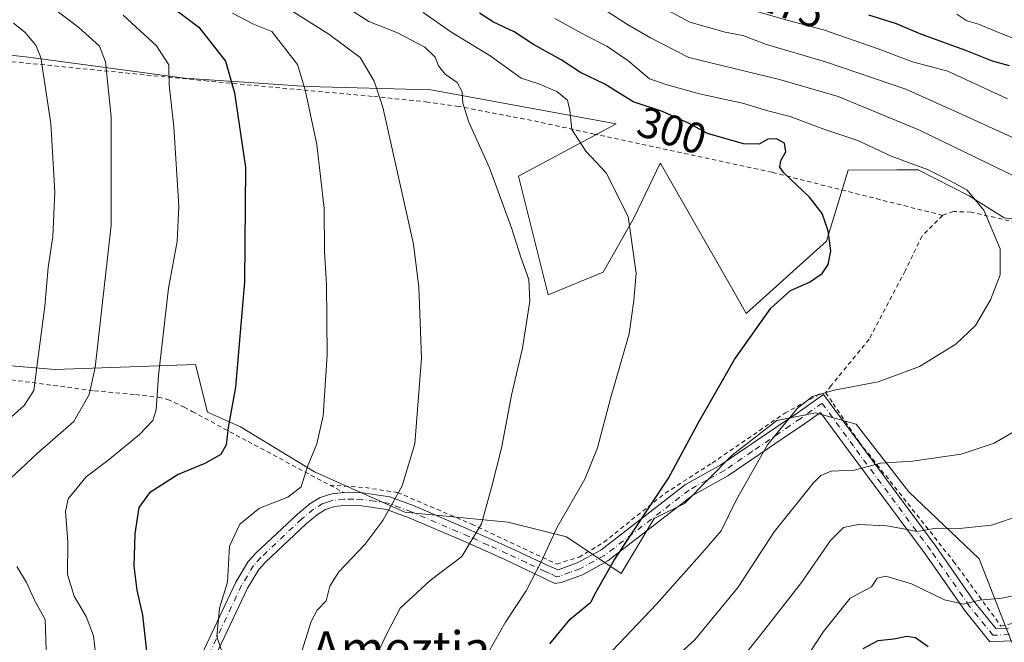
# Model space of a CAD drawing. Units: metres. Extents: x 603373 to 606798, y 4773170 to 4775536.
# Drawn here: x 606429 to 606656, y 4774692 to 4774836 of the extents above; entities that cross this region are included whole.
import ezdxf
from ezdxf.enums import TextEntityAlignment as Align

# ---------------------------------------------------------------- set-up
doc = ezdxf.new("R2010")
doc.units = ezdxf.units.M
doc.header["$MEASUREMENT"] = 0
doc.linetypes.add('DGN Style 2', pattern=[1.6480167562047852, 0.988810053722871, -0.6592067024819142])
doc.linetypes.add('DGN Style 4', pattern=[2.6384748266838614, 1.318413404963828, -0.6592067024819142, 0.001648016756204785, -0.6592067024819142])
for name, color, linetype, lineweight in [('Alambrada', 7, 'DGN Style 2', 0), ('Arbolado forestal CxS', 92, 'Continuous', 0), ('Camino Cxs', 7, 'Continuous', 0), ('Camino eje', 30, 'DGN Style 4', 13), ('Curva de nivel maestra', 30, 'Continuous', 30), ('Curva de nivel normal', 30, 'Continuous', 0), ('Prado CxS', 92, 'Continuous', 0), ('Rótulo de curva de nivel directora', 7, 'Continuous', 0), ('Texto cartográfico', 7, 'Continuous', 0)]:
    doc.layers.add(name, color=color, linetype=linetype, lineweight=lineweight)
doc.styles.add('Style-Arial', font='txt')

msp = doc.modelspace()

# ---------------------------------------------------------------- linework, layer by layer
at = {"layer": 'Alambrada', "color": 7, "linetype": 'DGN Style 2', "lineweight": 0, "extrusion": (-0.4503031688191473, 0.2407281091746544, 0.8598122083365822), "elevation": 876577.9714627296, "flags": 128}
msp.add_lwpolyline([(-4496730.326193458, -1475433.80046304), (-4496730.326193458, -1475429.606658804)], dxfattribs=at)
at = {"layer": 'Alambrada', "color": 7, "linetype": 'DGN Style 2', "lineweight": 0}
for points in [[(606642.1401000004, 4774791.030099999, 297.0481), (606602.7100999998, 4774800.970100001, 302.9328999999998), (606561.6401000004, 4774809.8101, 305.2917000000016), (606547.1401000004, 4774812.970100001, 308.9146999999939), (606530.3101000005, 4774816.1801, 312.4835000000021), (606523.1201, 4774817.200099999, 313.3611999999994), (606510.3000999996, 4774818.5101, 317.8475000000035), (606472.3501000004, 4774822.050100001, 328.2357000000048), (606380.1201, 4774831.140100001, 360.4664000000048), (606353.9600999998, 4774834.670100001, 367.8396999999969), (606341.6700999998, 4774835.590100001, 373.4018000000069), (606336.9401000004, 4774835.7501, 373.9554999999964), (606335.4901000002, 4774835.600099999, 374.9015000000072), (606355.4200999998, 4774807.3101, 368.5209999999934), (606365.8701, 4774790.5601, 365.3852000000043), (606370.8901000004, 4774782.090100001, 363.6006000000052), (606375.9200999998, 4774773.8101, 361.5525999999954), (606381.3601000002, 4774763.040100001, 359.321299999996), (606382.7901, 4774761.1501, 358.7566999999981)], [(606642.1401000004, 4774791.030099999, 297.0481), (606637.3901000004, 4774786.2601, 297.7133999999933), (606633.4801000003, 4774778.210100001, 298.1768000000012), (606625.1601, 4774762.420100001, 297.1843999999983), (606616.3701, 4774751.720100001, 295.6515000000072), (606615.1001000004, 4774750.0601, 295.3589999999967)], [(606749.0500999996, 4774768.690099999, 279.7090999999928), (606648.7100999998, 4774791.800100001, 296.2029999999941), (606644.6700999998, 4774791.9101, 296.7161999999953), (606642.1401000004, 4774791.030099999, 297.0481)], [(606382.7901, 4774761.1501, 358.7566999999981), (606385.0301000001, 4774759.1501, 358.065499999997), (606387.1901000004, 4774758.0001, 357.5651000000071), (606389.5301000001, 4774757.390100001, 356.7367999999988), (606397.8000999996, 4774756.8201, 355.4406000000017), (606423.6001000004, 4774753.4901, 346.5255999999936), (606446.1201, 4774750.5101, 345.9511000000057), (606455.6201, 4774749.630100001, 344.930600000007), (606460.8901000004, 4774749.020099999, 342.5023999999976), (606463.0500999996, 4774748.5101, 341.3886999999959), (606466.8800999997, 4774746.7601, 338.9375), (606468.7301000003, 4774745.7501, 336.6717000000062), (606481.6201, 4774738.800100001, 326.0100999999996), (606500.5500999996, 4774728.7301, 320.6189000000013)], [(606500.5500999996, 4774728.7301, 320.6189000000013), (606508.7301000003, 4774728.170100001, 320.5565000000061), (606516.1501000002, 4774727.040100001, 317.8843000000052), (606533.2600999996, 4774719.7501, 314.4979000000022), (606552.9600999998, 4774710.5101, 312.2777999999962), (606558.1401000004, 4774712.130100001, 303.6000000000058), (606563.8400999998, 4774715.540100001, 301.8301999999967), (606578.0000999998, 4774726.880100001, 300.2124999999942), (606588.8901000004, 4774733.840100001, 298.1270999999979), (606605.6401000004, 4774745.340100001, 296.635500000004), (606613.5800999999, 4774749.710100001, 295.3916000000027), (606615.1001000004, 4774750.0601, 295.3589999999967)], [(606615.1001000004, 4774750.0601, 295.3589999999967), (606616.8300999999, 4774747.600099999, 294.6542999999947), (606622.8501000004, 4774738.6801, 293.9995999999956), (606644.6801000005, 4774711.140100001, 283.4171999999962), (606655.6201, 4774696.1801, 279.5869999999995), (606678.2801000001, 4774701.5801, 277.9116999999969), (606709.1901000004, 4774709.2601, 273.8830000000016), (606738.0100999996, 4774716.550100001, 272.7504000000045)]]:
    msp.add_polyline3d(points, dxfattribs=at)
at = {"layer": 'Arbolado forestal CxS', "color": 92, "linetype": 'Continuous', "lineweight": 0}
for points in [[(606693.6700999998, 4774785.545700001, 287.3453000000009), (606656.3437000001, 4774790.450099999, 294.5743999999977), (606648.2379000002, 4774795.510299999, 295.0071000000025), (606636.5078999996, 4774801.554099999, 294.8693999999959), (606631.5935000004, 4774801.517700001, 295.5200999999943), (606620.3211000003, 4774801.433900001, 297.8567000000039), (606615.3258999997, 4774785.106699999, 300.2531000000017), (606596.7084999997, 4774768.361099999, 301.1367999999929), (606595.5449000001, 4774770.610099999, 301.4591999999975), (606577.0717000002, 4774802.805299999, 302.7550999999949), (606576.8887, 4774803.124299999, 302.7329000000027), (606570.8831000002, 4774790.5119, 305.0982999999979), (606563.6760999998, 4774777.899700001, 306.9762999999948), (606550.9517000001, 4774772.660300001, 309.4685000000027), (606544.1266999999, 4774800.079299999, 309.0446999999986), (606566.6787, 4774812.132900001, 302.8708000000042), (606523.8809000002, 4774820.053500001, 311.7007000000012), (606495.4682999998, 4774820.790300001, 320.3001999999979), (606466.9155000001, 4774822.7421, 329.0414000000019), (606430.8611000003, 4774827.587900001, 341.505799999999), (606401.0969000002, 4774830.8695, 352.4499000000069)], [(606401.0969000002, 4774830.8695, 352.4499000000069), (606430.8611000003, 4774827.587900001, 341.505799999999), (606466.9155000001, 4774822.7421, 329.0414000000019), (606495.4682999998, 4774820.790300001, 320.3001999999979), (606523.8809000002, 4774820.053500001, 311.7007000000012), (606566.6787, 4774812.132900001, 302.8708000000042), (606544.1266999999, 4774800.079299999, 309.0446999999986), (606550.9517000001, 4774772.660300001, 309.4685000000027), (606563.6760999998, 4774777.899700001, 306.9762999999948), (606570.8831000002, 4774790.5119, 305.0982999999979), (606576.8887, 4774803.124299999, 302.7329000000027), (606577.0717000002, 4774802.805299999, 302.7550999999949), (606595.5449000001, 4774770.610099999, 301.4591999999975), (606596.7084999997, 4774768.361099999, 301.1367999999929), (606615.3258999997, 4774785.106699999, 300.2531000000017), (606620.3211000003, 4774801.433900001, 297.8567000000039), (606631.5935000004, 4774801.517700001, 295.5200999999943), (606636.5078999996, 4774801.554099999, 294.8693999999959), (606648.2379000002, 4774795.510299999, 295.0071000000025), (606656.3437000001, 4774790.450099999, 294.5743999999977), (606693.6700999998, 4774785.545700001, 287.3453000000009), (606736.8410999998, 4774780.283299999, 278.1168999999936), (606774.2575000003, 4774766.942700001, 275.6244000000006)], [(606416.7527000001, 4774757.0997, 346.5736999999936), (606437.0417, 4774755.4779, 339.3074000000051), (606469.5154999997, 4774756.5875, 328.2437999999966), (606472.2779000001, 4774745.578500001, 327.042300000001), (606479.8907000005, 4774742.192700001, 324.9061999999976), (606496.9813000001, 4774731.793099999, 320.133799999996), (606517.8827000001, 4774722.503500001, 314.8809000000037), (606541.6470999997, 4774720.1885, 309.1321000000025), (606555.1816999996, 4774716.803500001, 304.9421000000002), (606567.8718999998, 4774708.340500001, 299.9820999999938), (606575.4857000001, 4774721.035499999, 300.4575000000041), (606582.4864999996, 4774724.4615, 299.1248000000051), (606593.5055000001, 4774735.646500001, 297.678700000004), (606603.8261000002, 4774743.6823, 296.539499999999), (606612.7515000004, 4774745.421499999, 294.9529000000039), (606617.6667, 4774744.053500001, 293.9891000000061), (606622.1542999997, 4774742.804500001, 293.4392999999982), (606634.3173000002, 4774727.190300001, 288.8132000000041), (606650.5521, 4774711.7327, 283.5136999999959), (606658.1161000002, 4774692.3893, 278.1619000000064)], [(606658.1161000002, 4774692.3893, 278.1619000000064), (606650.5521, 4774711.7327, 283.5136999999959), (606634.3173000002, 4774727.190300001, 288.8132000000041), (606622.1542999997, 4774742.804500001, 293.4392999999982), (606617.6667, 4774744.053500001, 293.9891000000061), (606612.7515000004, 4774745.421499999, 294.9529000000039), (606603.8261000002, 4774743.6823, 296.539499999999), (606593.5055000001, 4774735.646500001, 297.678700000004), (606582.4864999996, 4774724.4615, 299.1248000000051), (606575.4857000001, 4774721.035499999, 300.4575000000041), (606567.8718999998, 4774708.340500001, 299.9820999999938), (606555.1816999996, 4774716.803500001, 304.9421000000002), (606541.6470999997, 4774720.1885, 309.1321000000025), (606517.8827000001, 4774722.503500001, 314.8809000000037), (606496.9813000001, 4774731.793099999, 320.133799999996), (606479.8907000005, 4774742.192700001, 324.9061999999976), (606472.2779000001, 4774745.578500001, 327.042300000001), (606469.5154999997, 4774756.5875, 328.2437999999966), (606437.0417, 4774755.4779, 339.3074000000051), (606416.7527000001, 4774757.0997, 346.5736999999936)]]:
    msp.add_polyline3d(points, dxfattribs=at)
at = {"layer": 'Camino Cxs', "color": 7, "linetype": 'Continuous', "lineweight": 0}
for points in [[(606463.2901, 4774673.440099999, 327.4677999999985), (606478.8300999999, 4774706.340100001, 328.6373000000021), (606481.6801000005, 4774711.0701, 333.8516999999993), (606483.5000999998, 4774713.0701, 336.2066999999952), (606493.0401, 4774722.0601, 334.3522999999986), (606495.9001000002, 4774724.390100001, 325.0068000000028), (606498.2901, 4774725.850099999, 321.5883999999933), (606500.9501, 4774726.710100001, 322.3845000000001), (606503.7401000002, 4774727.030099999, 322.761599999998), (606508.1601, 4774726.950099999, 322.8891000000003), (606514.3800999997, 4774726.030099999, 320.3047999999981), (606519.9801000003, 4774723.960100001, 322.9701000000059), (606533.2200999996, 4774718.290100001, 315.3877000000066), (606542.2001, 4774714.2601, 316.0014999999985), (606550.9401000004, 4774710.1501, 315.1855000000069), (606553.2801000001, 4774709.1601, 314.6021999999939), (606557.6601, 4774710.790100001, 305.6374999999971), (606563.1700999998, 4774713.7501, 301.6733999999997), (606582.7100999998, 4774728.850099999, 299.1765000000014), (606590.9101, 4774733.420100001, 297.6016999999993), (606603.6201, 4774742.050100001, 297.2657999999938), (606608.4901000002, 4774745.380100001, 296.2299999999959), (606614.5928999997, 4774749.7009, 295.3133999999991), (606622.7528999997, 4774738.6303, 294.0519000000059), (606640.5455, 4774714.642300001, 284.6723999999958), (606649.5761000002, 4774701.650699999, 281.210699999996), (606654.4644999999, 4774695.6121, 279.7424000000028), (606657.3772999998, 4774695.7335, 279.1809000000067)], [(606503.7302000001, 4774727.0296, 322.7612999999984), (606503.7401000002, 4774727.030099999, 322.761599999998), (606508.1601, 4774726.950099999, 322.8891000000003), (606514.3800999997, 4774726.030099999, 320.3047999999981), (606519.9801000003, 4774723.960100001, 322.9701000000059), (606533.2200999996, 4774718.290100001, 315.3877000000066), (606542.2001, 4774714.2601, 316.0014999999985), (606550.9401000004, 4774710.1501, 315.1855000000069), (606553.2801000001, 4774709.1601, 314.6021999999939), (606557.6601, 4774710.790100001, 305.6374999999971), (606563.1700999998, 4774713.7501, 301.6733999999997), (606582.7100999998, 4774728.850099999, 299.1765000000014), (606590.9101, 4774733.420100001, 297.6016999999993), (606603.6201, 4774742.050100001, 297.2657999999938), (606608.4901000002, 4774745.380100001, 296.2299999999959), (606614.5928999997, 4774749.7009, 295.3133999999991), (606622.7528999997, 4774738.6303, 294.0519000000059), (606640.5455, 4774714.642300001, 284.6723999999958), (606649.5761000002, 4774701.650699999, 281.210699999996), (606654.4644999999, 4774695.6121, 279.7424000000028), (606657.3772999998, 4774695.7335, 279.1809000000067)], [(606657.7890999997, 4774692.7481, 278.5872999999993), (606653.0818999996, 4774692.551899999, 279.8733000000066), (606647.1753000002, 4774699.8485, 280.832899999994), (606638.1085000001, 4774712.892100001, 284.3353000000061), (606620.3406999996, 4774736.846700001, 295.0918999999994), (606613.9269000003, 4774745.5481, 295.2360000000044), (606610.2001, 4774742.9101, 296.6462999999931), (606605.3000999996, 4774739.5701, 299.2746000000043), (606592.4901000002, 4774730.860099999, 297.2825000000012), (606584.3701, 4774726.340100001, 298.3960999999982), (606564.8000999996, 4774711.220100001, 301.3322000000044), (606558.9001000002, 4774708.050100001, 307.5239000000001), (606554.0000999998, 4774706.220100001, 317.8534999999974), (606552.5301000001, 4774706.040100001, 320.2992999999988), (606549.6601, 4774707.4301, 321.7946999999986), (606540.9501, 4774711.540100001, 321.2704999999987), (606532.0201000003, 4774715.540100001, 319.9749000000011), (606518.8701, 4774721.170100001, 327.014599999995), (606513.6300999997, 4774723.110099999, 326.4505999999965), (606507.9101, 4774723.950099999, 330.5956000000006), (606503.8901000004, 4774724.030099999, 329.1836000000039), (606501.6001000004, 4774723.770099999, 327.7918000000063), (606499.5500999996, 4774723.100099999, 325.670299999998), (606497.6401000004, 4774721.9301, 324.2887999999948), (606495.0201000003, 4774719.800100001, 333.1998000000021), (606485.6401000004, 4774710.960100001, 339.147299999997), (606484.1001000004, 4774709.270099999, 337.8594000000012), (606481.4700999996, 4774704.920100001, 334.8476999999984), (606465.9700999996, 4774672.090100001, 323.8300000000018)], [(606657.7890999997, 4774692.7481, 278.5872999999993), (606653.0818999996, 4774692.551899999, 279.8733000000066), (606647.1753000002, 4774699.8485, 280.832899999994), (606638.1085000001, 4774712.892100001, 284.3353000000061), (606620.3406999996, 4774736.846700001, 295.0918999999994), (606613.9269000003, 4774745.5481, 295.2360000000044), (606610.2001, 4774742.9101, 296.6462999999931), (606605.3000999996, 4774739.5701, 299.2746000000043), (606592.4901000002, 4774730.860099999, 297.2825000000012), (606584.3701, 4774726.340100001, 298.3960999999982), (606564.8000999996, 4774711.220100001, 301.3322000000044), (606558.9001000002, 4774708.050100001, 307.5239000000001), (606554.0000999998, 4774706.220100001, 317.8534999999974), (606552.5301000001, 4774706.040100001, 320.2992999999988), (606549.6601, 4774707.4301, 321.7946999999986), (606540.9501, 4774711.540100001, 321.2704999999987), (606532.0201000003, 4774715.540100001, 319.9749000000011), (606518.8701, 4774721.170100001, 327.014599999995), (606513.6300999997, 4774723.110099999, 326.4505999999965), (606507.9101, 4774723.950099999, 330.5956000000006), (606503.8901000004, 4774724.030099999, 329.1836000000039), (606501.6001000004, 4774723.770099999, 327.7918000000063), (606499.5500999996, 4774723.100099999, 325.670299999998), (606497.6401000004, 4774721.9301, 324.2887999999948), (606495.0201000003, 4774719.800100001, 333.1998000000021), (606485.6401000004, 4774710.960100001, 339.147299999997), (606484.1001000004, 4774709.270099999, 337.8594000000012), (606481.4700999996, 4774704.920100001, 334.8476999999984), (606465.9700999996, 4774672.090100001, 323.8300000000018)], [(606397.9406000003, 4774559.629699999, 339.0227000000014), (606397.9501, 4774559.640100001, 339.0215999999928), (606401.2401000002, 4774563.5801, 338.4746000000014), (606409.5601000005, 4774571.270099999, 336.6193999999959), (606411.1901000004, 4774573.300100001, 336.1154999999999), (606413.3800999997, 4774577.450099999, 335.8632000000071), (606416.5100999996, 4774586.280099999, 336.340200000006), (606419.8201000001, 4774593.9801, 335.5103999999992), (606426.5800999999, 4774604.0001, 333.4447999999975), (606432.9101, 4774612.860099999, 331.6420999999973), (606435.7801000001, 4774617.4801, 330.1172999999981), (606441.0100999996, 4774628.2401, 328.2700000000041), (606447.7901, 4774645.050100001, 327.2253999999957), (606455.1101000002, 4774658.300100001, 329.6202000000048), (606463.2901, 4774673.440099999, 327.4677999999985), (606478.8300999999, 4774706.340100001, 328.6373000000021), (606481.6801000005, 4774711.0701, 333.8516999999993), (606483.5000999998, 4774713.0701, 336.2066999999952), (606493.0401, 4774722.0601, 334.3522999999986), (606495.9001000002, 4774724.390100001, 325.0068000000028), (606498.2901, 4774725.850099999, 321.5883999999933), (606500.9501, 4774726.710100001, 322.3845000000001), (606503.7302000001, 4774727.0296, 322.7612999999984)]]:
    msp.add_polyline3d(points, dxfattribs=at)
at = {"layer": 'Camino eje', "color": 30, "linetype": 'DGN Style 4', "lineweight": 13}
msp.add_polyline3d([(606657.5833000002, 4774694.240900001, 278.8631000000024), (606653.7731, 4774694.0821, 279.7715000000026), (606648.3756999997, 4774700.749700001, 281.1098000000056), (606639.3268999998, 4774713.767100001, 284.5243000000046), (606621.5469000004, 4774737.738500001, 294.6560000000027), (606614.2600999996, 4774747.624299999, 294.8551000000007), (606609.3450999996, 4774744.145099999, 296.4318000000058), (606606.8951000003, 4774742.475099999, 297.1575000000012), (606604.4600999998, 4774740.8101, 298.1168999999936), (606598.1051000003, 4774736.495100001, 297.218399999998), (606591.7001, 4774732.140100001, 297.3332999999984), (606587.6401000004, 4774729.880100001, 297.8899999999995), (606583.5401, 4774727.595100001, 298.7486999999965), (606563.9851000002, 4774712.485099999, 301.292300000001), (606558.2801000001, 4774709.420100001, 306.7958000000072), (606556.0900999998, 4774708.6051, 311.1322999999975), (606553.6401000004, 4774707.690099999, 316.9633000000031), (606552.9051000001, 4774707.600099999, 318.4582999999984), (606551.4700999996, 4774708.295100001, 318.5800000000018), (606550.3000999996, 4774708.790100001, 318.5868999999948), (606545.9451000001, 4774710.845100001, 318.5274000000064), (606541.5751, 4774712.9001, 318.9762999999948), (606537.1101000002, 4774714.9001, 316.9103000000032), (606532.6201, 4774716.915100001, 317.2698999999994), (606519.4250999996, 4774722.565099999, 325.3665000000037), (606514.0050999997, 4774724.5701, 323.3295000000071), (606510.8951000003, 4774725.030099999, 324.7571000000025), (606508.0351, 4774725.450099999, 326.7268999999943), (606506.0251000002, 4774725.4901, 326.7204999999958), (606503.8151000004, 4774725.530099999, 325.9603000000061), (606501.2751000002, 4774725.2401, 324.9486999999936), (606500.2500999998, 4774724.905099999, 324.3963999999978), (606498.9200999998, 4774724.475099999, 323.3763999999938), (606496.7701000003, 4774723.1601, 324.084600000002), (606494.0301000001, 4774720.9301, 333.4171999999962), (606484.5701000001, 4774712.015100001, 337.4554000000062), (606482.8901000004, 4774710.170100001, 336.040399999998), (606481.4650999998, 4774707.8051, 333.636599999998), (606480.1501000002, 4774705.630100001, 332.1870999999956), (606472.3800999997, 4774689.1801, 346.2059000000008)], dxfattribs=at)
at = {"layer": 'Curva de nivel maestra', "color": 30, "linetype": 'Continuous', "lineweight": 30, "flags": 128}
for points, elevation in [([(606423.5599999996, 4774880.590100001), (606429.2000000002, 4774873.220100001), (606435.6600000003, 4774864.360099999), (606443.2400000002, 4774855.6801), (606457.2199999997, 4774844.6801), (606461.04, 4774841.460100001), (606470.2599999999, 4774834.520099999), (606476.4000000004, 4774826.640100001), (606478.5, 4774819.340100001), (606481.0300000003, 4774802.0601), (606480.7699999996, 4774775.700099999), (606478.7100000001, 4774751.360099999), (606477.0499999998, 4774742.020099999), (606476.5800000001, 4774738.050100001), (606475.3099999996, 4774735.780099999), (606471.6500000004, 4774733.720100001), (606465.4800000006, 4774731.1601), (606458.8600000005, 4774726.970100001), (606456.4100000003, 4774723.550100001), (606455.4299999997, 4774717.460100001), (606455.2000000002, 4774710.0601), (606455.9400000004, 4774704.4801), (606457.2000000002, 4774698.7301), (606458.9000000004, 4774683.460100001)], 325), ([(606551.3600000005, 4774692.090100001), (606556.0800000001, 4774697.780099999), (606560.8300000001, 4774701.6801), (606562.0800000001, 4774704.0801), (606566.2400000002, 4774711.450099999), (606578.8200000003, 4774730.350099999), (606585.7400000002, 4774743.190099999), (606594.0800000001, 4774757.7501), (606602.4299999997, 4774769.5801), (606606.9800000006, 4774773.6601), (606611.3399999999, 4774775.5801), (606614.2699999996, 4774777.630100001), (606615.6699999999, 4774779.6801), (606616.2999999998, 4774782.860099999), (606615.7199999997, 4774787.4901), (606614.3200000003, 4774791.4901), (606611.3899999997, 4774795.2301), (606605.4100000003, 4774800.890100001), (606604.5499999998, 4774802.1601), (606604.7199999997, 4774803.710100001), (606605.9299999997, 4774805.720100001), (606605.6299999999, 4774807.690099999), (606603.7699999996, 4774808.7301), (606601.7400000002, 4774808.620100001), (606599.7400000002, 4774807.460100001), (606596.1399999997, 4774807.520099999), (606587.7699999996, 4774809.920100001), (606583.4199999999, 4774812.360099999), (606577.4400000004, 4774815.050100001), (606570.6399999997, 4774817.2401), (606564.0899999999, 4774821.360099999), (606558.4199999999, 4774824.020099999), (606554.0099999999, 4774826.940099999), (606547.5599999996, 4774830.4801), (606543.1299999999, 4774833.4001), (606538.3600000005, 4774835.630100001), (606535.0800000001, 4774837.690099999)], 300), ([(606625.0300000003, 4774837.3101), (606631.4199999999, 4774835.360099999), (606637.0099999999, 4774832.950099999), (606647.4500000002, 4774829.1801), (606653.6200000001, 4774826.6801), (606657.5199999996, 4774825.6601)], 275), ([(606638.8300000001, 4774691.370100001), (606635.8700000001, 4774693.450099999), (606633.8600000005, 4774693.8201), (606630.9000000004, 4774693.190099999), (606627.1600000003, 4774692.7601), (606623.7300000006, 4774690.9101)], 275.0000000000001)]:
    msp.add_lwpolyline(points, dxfattribs=dict(at, elevation=elevation))
at = {"layer": 'Curva de nivel normal', "color": 30, "linetype": 'Continuous', "lineweight": 0, "flags": 128}
for points, elevation in [([(606426.8099999996, 4774730.359999999), (606432.8600000005, 4774736.02), (606441.3600000005, 4774743.42), (606444.9100000003, 4774749.66), (606446.29, 4774755.92), (606449.9600000001, 4774788.75), (606450.0099999999, 4774813.800000001), (606448.6500000004, 4774826.480000001), (606447.2800000003, 4774830.140000001), (606442.5099999999, 4774834.42), (606432.7199999997, 4774841.859999999), (606423.6399999997, 4774851.390000001)], 335), ([(606486.2000000002, 4774841.789999999), (606500.2800000003, 4774832.9), (606507.5, 4774827.49), (606510.7999999998, 4774822.039999999), (606512.7999999998, 4774816.039999999), (606519.8300000001, 4774784.359999999), (606521.1100000005, 4774774.49), (606521.7100000001, 4774758.02), (606520.1399999997, 4774738.25), (606517.2699999996, 4774728.58), (606512.7999999998, 4774720.59), (606508.5999999996, 4774715.029999999), (606502.5899999999, 4774708.699999999), (606500.5300000003, 4774705.369999999), (606499.6500000004, 4774702.029999999), (606497.5700000003, 4774699.84), (606496.1799999997, 4774697.25), (606494.0199999996, 4774690.430000001)], 315), ([(606574.2599999999, 4774840.75), (606583.7199999997, 4774835.66), (606591.8600000005, 4774833.34), (606595.9600000001, 4774832.58), (606601.4100000003, 4774830.5), (606615.0700000003, 4774826.449999999), (606633.6100000005, 4774820.140000001), (606645.7999999998, 4774814.74), (606658.8499999996, 4774808.800000001)], 285), ([(606476.4900000002, 4774687.66), (606474.4100000003, 4774693.82), (606475.04, 4774700.310000001), (606476.8899999997, 4774706.34), (606477.3200000003, 4774714.65), (606479.7199999997, 4774719.699999999), (606484.3099999996, 4774723.439999999), (606490.8099999996, 4774725.99), (606493.9000000004, 4774728.32), (606495.3300000001, 4774733.01), (606497.5, 4774738.310000001), (606498.9699999997, 4774744.710000001), (606499.9000000004, 4774758.83), (606499.7199999997, 4774775.09), (606499.3200000003, 4774782.66), (606499.2199999997, 4774792.600000001), (606497.5499999998, 4774807.4), (606494.79, 4774820.029999999), (606493.0899999999, 4774825.859999999), (606487.1399999997, 4774833.480000001), (606482.9000000004, 4774835.16), (606478.04, 4774837.720000001)], 320), ([(606510.3700000001, 4774687.550000001), (606513.9400000004, 4774694.869999999), (606516.7999999998, 4774700.289999999), (606523.7100000001, 4774706.74), (606531.0599999996, 4774712.289999999), (606535.5899999999, 4774719.800000001), (606537.8899999997, 4774728.180000001), (606540.2199999997, 4774737.26), (606542.5, 4774749.539999999), (606545.0199999996, 4774760.350000001), (606546.7300000006, 4774771.24), (606546.5199999996, 4774776.24), (606544.6799999997, 4774781.359999999), (606542.6100000005, 4774787.939999999), (606537.4000000004, 4774802.039999999), (606532.6399999997, 4774812.57), (606531.2699999996, 4774816.949999999), (606531.0999999996, 4774819.58), (606529.9699999997, 4774821.680000001), (606527.1699999999, 4774823.640000001), (606525.6399999997, 4774825.529999999), (606524.8499999996, 4774827.600000001), (606522.4600000001, 4774829.84), (606516.0300000003, 4774833.289999999), (606509.5599999996, 4774835.83), (606504.2599999999, 4774839.189999999)], 310), ([(606522.0899999999, 4774837.890000001), (606528.4900000002, 4774833.42), (606537.5700000003, 4774827.84), (606544.7800000003, 4774822.710000001), (606548.5599999996, 4774821.49), (606553, 4774819.600000001), (606555.4299999997, 4774817.630000001), (606556, 4774815.230000001), (606556.4600000001, 4774810.890000001), (606559.7199999997, 4774805.880000001), (606564.3499999996, 4774800.880000001), (606569.4600000001, 4774790.75), (606571.3300000001, 4774777.720000001), (606570.7999999998, 4774771.359999999), (606569.6900000004, 4774763.689999999), (606565.4100000003, 4774748.77), (606562.4100000003, 4774737.359999999), (606559.4199999999, 4774730.119999999), (606553.04, 4774719.01), (606549.4900000002, 4774711.300000001), (606545.9000000004, 4774704.33), (606541.1299999999, 4774697.119999999), (606534.5700000003, 4774685.550000001)], 305), ([(606661.1399999997, 4774798.949999999), (606652.3600000005, 4774803.189999999), (606636.79, 4774810.699999999), (606618.0199999996, 4774818.449999999), (606604.4500000002, 4774822.390000001), (606583.5099999999, 4774827.449999999), (606574.6299999999, 4774832.039999999), (606569.29, 4774835.08), (606562.25, 4774839.640000001)], 290), ([(606657.1200000001, 4774817.92), (606643.3099999996, 4774824.300000001), (606635.1900000004, 4774826.460000001), (606627.2100000001, 4774829.480000001), (606614.5999999996, 4774833.869999999), (606606.7199999997, 4774835.99), (606597.2699999996, 4774838.680000001)], 280), ([(606423.9199999999, 4774741.9), (606429.8600000005, 4774747.109999999), (606432.1500000004, 4774750.59), (606432.8600000005, 4774756.560000001), (606434.7000000002, 4774770.029999999), (606435.4400000004, 4774778.980000001), (606436.5499999998, 4774786.180000001), (606437.0099999999, 4774796.449999999), (606436.0800000001, 4774812.279999999), (606433.7300000006, 4774827.449999999), (606432.5499999998, 4774830.359999999), (606430.0700000003, 4774833.33), (606427.4500000002, 4774835.380000001)], 340), ([(606452.7999999998, 4774837.289999999), (606460.4500000002, 4774830.16), (606463.29, 4774825.779999999), (606463.4000000004, 4774821.16), (606464.4600000001, 4774811.480000001), (606465.5999999996, 4774793.140000001), (606465.2400000002, 4774784.960000001), (606463.2599999999, 4774774.230000001), (606460.9299999997, 4774754.07), (606460.3799999999, 4774746.130000001), (606459.6200000001, 4774743.630000001), (606456.5599999996, 4774740.449999999), (606449.2300000006, 4774734.460000001), (606444.25, 4774730.66), (606440.0300000003, 4774725.59), (606439.4299999997, 4774722.67), (606439.9800000006, 4774715.66), (606439.9400000004, 4774708.119999999), (606441.4800000006, 4774703.09), (606444.2100000001, 4774698.42), (606445.9100000003, 4774693.949999999), (606446.4000000004, 4774689.9)], 330), ([(606561.5300000003, 4774686), (606576, 4774701.220000001), (606586.54, 4774713.119999999), (606591, 4774718.220000001), (606594.4100000003, 4774725.279999999), (606601.6500000004, 4774738.01), (606608.6100000005, 4774746.52), (606612.04, 4774749.17), (606617.0700000003, 4774750.640000001), (606627.2199999997, 4774752.560000001), (606636.7599999999, 4774756.119999999), (606645.1900000004, 4774761.26), (606649.7599999999, 4774765.619999999), (606653.2199999997, 4774771.550000001), (606655.4500000002, 4774777.289999999), (606655.4000000004, 4774783.32), (606651.6799999997, 4774792.25), (606647.7000000002, 4774796.960000001), (606643.7199999997, 4774799.060000001), (606638.6699999999, 4774801.609999999), (606630.2199999997, 4774804.67), (606622.5499999998, 4774808.289999999), (606614.6900000004, 4774810.960000001), (606606.9199999999, 4774813.859999999), (606601.4699999997, 4774815.26), (606596.2000000002, 4774816.859999999), (606585.9699999997, 4774819.08), (606578.4800000006, 4774821.210000001), (606574.4000000004, 4774822.58), (606569.3600000005, 4774826.77), (606564.5099999999, 4774830.109999999), (606559.6500000004, 4774832.58), (606552.54, 4774836.480000001)], 295), ([(606659.4000000004, 4774831.529999999), (606655.4000000004, 4774833.09), (606650.4100000003, 4774835.189999999), (606647.7400000002, 4774835.930000001), (606645.4100000003, 4774837.5)], 270), ([(606579.0700000003, 4774687.789999999), (606584.9100000003, 4774693.01), (606594.8600000005, 4774705.15), (606603.2300000006, 4774717.939999999), (606612.2000000002, 4774729.199999999), (606613.9699999997, 4774730.99), (606616.4100000003, 4774731.99), (606621.7400000002, 4774732.189999999), (606627.7699999996, 4774733.779999999), (606635.2100000001, 4774734.289999999), (606646.4400000004, 4774735.9), (606654.0599999996, 4774738.41), (606661.4000000004, 4774742.699999999)], 290), ([(606660.3099999996, 4774721.84), (606653.4500000002, 4774719.480000001), (606646.7000000002, 4774718.82), (606640.2300000006, 4774718.74), (606636.2100000001, 4774718.02), (606633.9699999997, 4774718.529999999), (606629.2300000006, 4774719.33), (606622.7000000002, 4774719.609999999), (606619.2599999999, 4774718.99), (606616.2300000006, 4774715.99), (606609.5099999999, 4774706.24), (606601.25, 4774695.710000001), (606592.9500000002, 4774685.27)], 285), ([(606434.9800000006, 4774690.699999999), (606434.7599999999, 4774697.699999999), (606432.4100000003, 4774701.84), (606430.4199999999, 4774706.289999999), (606428.1799999997, 4774709.980000001)], 335), ([(606611.7100000001, 4774690.439999999), (606614.6299999999, 4774694.91), (606620.8099999996, 4774702.66), (606625.7199999997, 4774705.230000001), (606626.9800000006, 4774707.279999999), (606628.9800000006, 4774707.730000001), (606634.9699999997, 4774705.930000001), (606642.5999999996, 4774702.220000001), (606646.9699999997, 4774701.27), (606650.7599999999, 4774702.180000001), (606655.8300000001, 4774702.609999999), (606661.6399999997, 4774703.84)], 280)]:
    msp.add_lwpolyline(points, dxfattribs=dict(at, elevation=elevation))
at = {"layer": 'Prado CxS', "color": 92, "linetype": 'Continuous', "lineweight": 0}
for points in [[(606401.0969000002, 4774830.8695, 352.4499000000069), (606430.8611000003, 4774827.587900001, 341.505799999999), (606466.9155000001, 4774822.7421, 329.0414000000019), (606495.4682999998, 4774820.790300001, 320.3001999999979), (606523.8809000002, 4774820.053500001, 311.7007000000012), (606566.6787, 4774812.132900001, 302.8708000000042), (606544.1266999999, 4774800.079299999, 309.0446999999986), (606550.9517000001, 4774772.660300001, 309.4685000000027), (606563.6760999998, 4774777.899700001, 306.9762999999948), (606570.8831000002, 4774790.5119, 305.0982999999979), (606576.8887, 4774803.124299999, 302.7329000000027), (606577.0717000002, 4774802.805299999, 302.7550999999949), (606595.5449000001, 4774770.610099999, 301.4591999999975), (606596.7084999997, 4774768.361099999, 301.1367999999929), (606615.3258999997, 4774785.106699999, 300.2531000000017), (606620.3211000003, 4774801.433900001, 297.8567000000039), (606631.5935000004, 4774801.517700001, 295.5200999999943), (606636.5078999996, 4774801.554099999, 294.8693999999959), (606648.2379000002, 4774795.510299999, 295.0071000000025), (606656.3437000001, 4774790.450099999, 294.5743999999977), (606693.6700999998, 4774785.545700001, 287.3453000000009), (606736.8410999998, 4774780.283299999, 278.1168999999936), (606774.2575000003, 4774766.942700001, 275.6244000000006), (606776.9535999997, 4774595.103599999, 257.5195999999996)], [(606401.0969000002, 4774830.8695, 352.4499000000069), (606430.8611000003, 4774827.587900001, 341.505799999999), (606466.9155000001, 4774822.7421, 329.0414000000019), (606495.4682999998, 4774820.790300001, 320.3001999999979), (606523.8809000002, 4774820.053500001, 311.7007000000012), (606566.6787, 4774812.132900001, 302.8708000000042), (606544.1266999999, 4774800.079299999, 309.0446999999986), (606550.9517000001, 4774772.660300001, 309.4685000000027), (606563.6760999998, 4774777.899700001, 306.9762999999948), (606570.8831000002, 4774790.5119, 305.0982999999979), (606576.8887, 4774803.124299999, 302.7329000000027), (606577.0717000002, 4774802.805299999, 302.7550999999949), (606595.5449000001, 4774770.610099999, 301.4591999999975), (606596.7084999997, 4774768.361099999, 301.1367999999929), (606615.3258999997, 4774785.106699999, 300.2531000000017), (606620.3211000003, 4774801.433900001, 297.8567000000039), (606631.5935000004, 4774801.517700001, 295.5200999999943), (606636.5078999996, 4774801.554099999, 294.8693999999959), (606648.2379000002, 4774795.510299999, 295.0071000000025), (606656.3437000001, 4774790.450099999, 294.5743999999977), (606693.6700999998, 4774785.545700001, 287.3453000000009), (606736.8410999998, 4774780.283299999, 278.1168999999936), (606774.2575000003, 4774766.942700001, 275.6244000000006)], [(606658.1161000002, 4774692.3893, 278.1619000000064), (606650.5521, 4774711.7327, 283.5136999999959), (606634.3173000002, 4774727.190300001, 288.8132000000041), (606622.1542999997, 4774742.804500001, 293.4392999999982), (606617.6667, 4774744.053500001, 293.9891000000061), (606612.7515000004, 4774745.421499999, 294.9529000000039), (606603.8261000002, 4774743.6823, 296.539499999999), (606593.5055000001, 4774735.646500001, 297.678700000004), (606582.4864999996, 4774724.4615, 299.1248000000051), (606575.4857000001, 4774721.035499999, 300.4575000000041), (606567.8718999998, 4774708.340500001, 299.9820999999938), (606555.1816999996, 4774716.803500001, 304.9421000000002), (606541.6470999997, 4774720.1885, 309.1321000000025), (606517.8827000001, 4774722.503500001, 314.8809000000037), (606496.9813000001, 4774731.793099999, 320.133799999996), (606479.8907000005, 4774742.192700001, 324.9061999999976), (606472.2779000001, 4774745.578500001, 327.042300000001), (606469.5154999997, 4774756.5875, 328.2437999999966), (606437.0417, 4774755.4779, 339.3074000000051), (606416.7527000001, 4774757.0997, 346.5736999999936)], [(606658.1161000002, 4774692.3893, 278.1619000000064), (606650.5521, 4774711.7327, 283.5136999999959), (606634.3173000002, 4774727.190300001, 288.8132000000041), (606622.1542999997, 4774742.804500001, 293.4392999999982), (606617.6667, 4774744.053500001, 293.9891000000061), (606612.7515000004, 4774745.421499999, 294.9529000000039), (606603.8261000002, 4774743.6823, 296.539499999999), (606593.5055000001, 4774735.646500001, 297.678700000004), (606582.4864999996, 4774724.4615, 299.1248000000051), (606575.4857000001, 4774721.035499999, 300.4575000000041), (606567.8718999998, 4774708.340500001, 299.9820999999938), (606555.1816999996, 4774716.803500001, 304.9421000000002), (606541.6470999997, 4774720.1885, 309.1321000000025), (606517.8827000001, 4774722.503500001, 314.8809000000037), (606496.9813000001, 4774731.793099999, 320.133799999996), (606479.8907000005, 4774742.192700001, 324.9061999999976), (606472.2779000001, 4774745.578500001, 327.042300000001), (606469.5154999997, 4774756.5875, 328.2437999999966), (606437.0417, 4774755.4779, 339.3074000000051), (606416.7527000001, 4774757.0997, 346.5736999999936)]]:
    msp.add_polyline3d(points, dxfattribs=at)

# ---------------------------------------------------------------- texts
at = {"layer": 'Rótulo de curva de nivel directora', "color": 7, "linetype": 'Continuous', "lineweight": 0, "style": 'Style-Arial'}
for s, rotation, p in [('275', 341.4014007692464, (606606.9125355681, 4774839.805633415)), ('300', 342.1483834759791, (606579.6075145445, 4774810.644271418))]:
    msp.add_text(s, height=7.000000000000002, rotation=rotation, dxfattribs=at).set_placement(p, align=Align.MIDDLE_CENTER)
at = {"layer": 'Texto cartográfico', "color": 7, "linetype": 'Continuous', "lineweight": 0, "style": 'Style-Arial'}
msp.add_text('Ameztia', height=8, dxfattribs=at).set_placement((606516.9734256102, 4774691.000150001), align=Align.MIDDLE_CENTER)

doc.saveas('drawing.dxf')
